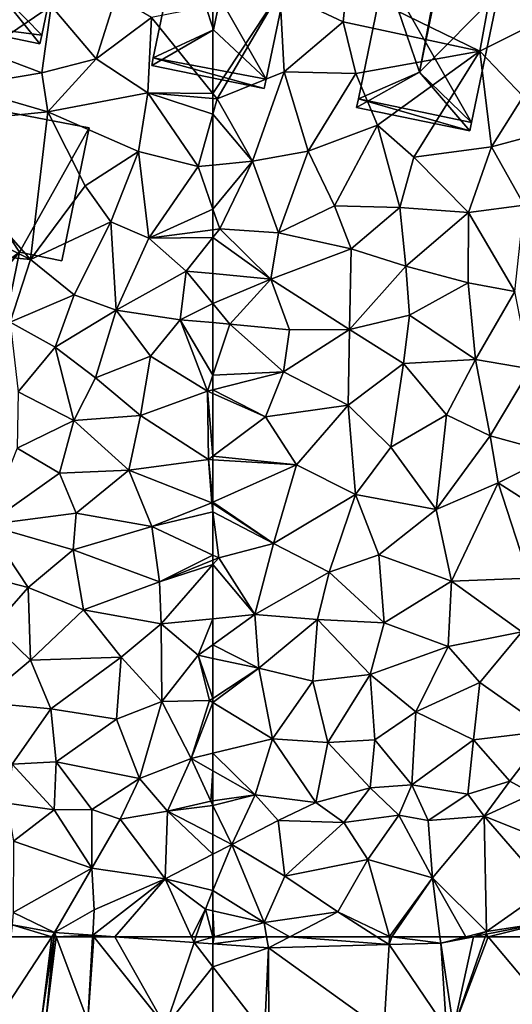
# Model space of a CAD drawing. Extents: x -1003 to 34, y 1000 to 2056.
# Drawn here: x -388 to -354, y 1245 to 1314 of the extents above; entities that cross this region are included whole.
import ezdxf

# ---------------------------------------------------------------- set-up
doc = ezdxf.new("R2010")
doc.units = 0
doc.header["$MEASUREMENT"] = 0
for name, color, linetype in [('Bygninger_LOD2', 1, 'Continuous'), ('Terraen', 33, 'Continuous'), ('Terraen_vej', 33, 'Continuous')]:
    doc.layers.add(name, color=color, linetype=linetype)

# ---------------------------------------------------------------- blocks, each defined once
blk = doc.blocks.new('1km_6226_572_Flyttet_X-573000m_Y-6225000m_ACAD_1_FMEBLOCK37')
at = {"layer": 'Terraen_vej', "color": 251, "true_color": 0x555555}
for points in [[(-46.62, 62.052, 80.871), (-45.714, 56.116, 81.151), (-44.333, 62.5, 80.892)], [(-43.305, 62.5, 80.909), (-45.714, 56.116, 81.151), (-39.064, 57.418, 81.175)], [(-43.305, 62.5, 80.909), (-43.509, 62.5, 80.906), (-45.714, 56.116, 81.151)], [(-45.714, 56.116, 81.151), (-43.509, 62.5, 80.906), (-44.333, 62.5, 80.892)], [(-39.14, 62.5, 80.978), (-43.305, 62.5, 80.909), (-39.064, 57.418, 81.175)], [(-58.623, 61.733, 80.937), (-62.5, 62.011, 80.908), (-62.5, 60.399, 80.95)], [(-58.623, 61.733, 80.937), (-50.575, 55.945, 81.127), (-50.223, 61.956, 80.891)], [(-50.223, 61.956, 80.891), (-50.575, 55.945, 81.127), (-46.21, 56.061, 81.146)], [(-46.62, 62.052, 80.871), (-50.223, 61.956, 80.891), (-46.21, 56.061, 81.146)], [(-46.62, 62.052, 80.871), (-46.21, 56.061, 81.146), (-45.714, 56.116, 81.151)], [(-58.623, 61.733, 80.937), (-62.5, 60.399, 80.95), (-58.904, 55.738, 81.091)], [(-58.623, 61.733, 80.937), (-58.904, 55.738, 81.091), (-58.61, 55.731, 81.092)], [(-58.623, 61.733, 80.937), (-58.61, 55.731, 81.092), (-50.575, 55.945, 81.127)], [(-62.5, 60.399, 80.95), (-62.5, 55.995, 81.081), (-58.904, 55.738, 81.091)]]:
    blk.add_polyline3d(points, close=True, dxfattribs=at)
blk = doc.blocks.new('1km_6226_572_Flyttet_X-573000m_Y-6225000m_ACAD_1_FMEBLOCK79')
at = {"layer": 'Terraen', "color": 9, "true_color": 0xbbbbbb}
for points in [[(-43.88, -0.74, 80.61), (-41.86, 10.29, 80.9), (-53.16, 3.79, 80.35)], [(-43.88, -0.74, 80.61), (-40.04, 1.19, 80.53), (-41.86, 10.29, 80.9)], [(-53.43, 1.3, 80.49), (-53.16, 3.79, 80.35), (-57.83, 3.38, 80.45)], [(-43.88, -0.74, 80.61), (-53.16, 3.79, 80.35), (-53.43, 1.3, 80.49)], [(-62.5, -3.709, 80.393), (-62.2, -4.08, 80.39), (-57.83, 3.38, 80.45)], [(-62.5, -3.709, 80.393), (-57.83, 3.38, 80.45), (-62.5, 2.446, 80.445)], [(-62.2, -4.08, 80.39), (-57.54, -2.19, 80.44), (-57.83, 3.38, 80.45)], [(-57.54, -2.19, 80.44), (-53.43, 1.3, 80.49), (-57.83, 3.38, 80.45)], [(-57.54, -2.19, 80.44), (-52.53, -2.3, 80.42), (-53.43, 1.3, 80.49)], [(-52.53, -2.3, 80.42), (-43.88, -0.74, 80.61), (-53.43, 1.3, 80.49)], [(-43.88, -0.74, 80.61), (-40.86, -3.92, 80.67), (-40.04, 1.19, 80.53)], [(-52.53, -2.3, 80.42), (-51.02, -5.92, 80.47), (-43.88, -0.74, 80.61)], [(-48.49, -8.15, 80.41), (-43.88, -0.74, 80.61), (-51.02, -5.92, 80.47)], [(-48.49, -8.15, 80.41), (-43.07, -7.43, 80.53), (-43.88, -0.74, 80.61)], [(-43.07, -7.43, 80.53), (-40.86, -3.92, 80.67), (-43.88, -0.74, 80.61)], [(-62.2, -4.08, 80.39), (-59.75, -8.43, 80.5), (-57.54, -2.19, 80.44)], [(-57.54, -2.19, 80.44), (-59.75, -8.43, 80.5), (-55.85, -7.72, 80.43)], [(-57.54, -2.19, 80.44), (-55.85, -7.72, 80.43), (-52.53, -2.3, 80.42)], [(-52.53, -2.3, 80.42), (-55.85, -7.72, 80.43), (-51.02, -5.92, 80.47)], [(-62.5, -4.053, 80.387), (-62.2, -4.08, 80.39), (-62.5, -3.709, 80.393)], [(-62.5, -5.15, 80.42), (-62.2, -4.08, 80.39), (-62.5, -4.053, 80.387)], [(-59.75, -8.43, 80.5), (-62.2, -4.08, 80.39), (-62.5, -5.15, 80.42)], [(-43.07, -7.43, 80.53), (-38.58, -6.21, 80.62), (-40.86, -3.92, 80.67)], [(-62.5, -8.693, 80.515), (-59.75, -8.43, 80.5), (-62.5, -5.15, 80.42)], [(-54.03, -11.54, 80.54), (-51.02, -5.92, 80.47), (-55.85, -7.72, 80.43)], [(-54.03, -11.54, 80.54), (-49.47, -11.64, 80.58), (-51.02, -5.92, 80.47)], [(-49.47, -11.64, 80.58), (-48.49, -8.15, 80.41), (-51.02, -5.92, 80.47)], [(-40.79, -11.48, 80.59), (-38.58, -6.21, 80.62), (-43.07, -7.43, 80.53)], [(-44.69, -12, 80.64), (-43.07, -7.43, 80.53), (-48.49, -8.15, 80.41)], [(-40.79, -11.48, 80.59), (-43.07, -7.43, 80.53), (-44.69, -12, 80.64)], [(-57.93, -13.41, 80.63), (-55.85, -7.72, 80.43), (-59.75, -8.43, 80.5)], [(-54.03, -11.54, 80.54), (-55.85, -7.72, 80.43), (-57.93, -13.41, 80.63)], [(-49.47, -11.64, 80.58), (-44.69, -12, 80.64), (-48.49, -8.15, 80.41)], [(-62.5, -11.775, 80.554), (-62.03, -13.15, 80.57), (-59.75, -8.43, 80.5)], [(-62.5, -11.775, 80.554), (-59.75, -8.43, 80.5), (-62.5, -8.693, 80.515)], [(-62.03, -13.15, 80.57), (-57.93, -13.41, 80.63), (-59.75, -8.43, 80.5)], [(-52.86, -14.53, 80.64), (-54.03, -11.54, 80.54), (-57.93, -13.41, 80.63)], [(-52.86, -14.53, 80.64), (-49.47, -11.64, 80.58), (-54.03, -11.54, 80.54)], [(-49.05, -15.74, 80.72), (-49.47, -11.64, 80.58), (-52.86, -14.53, 80.64)], [(-49.05, -15.74, 80.72), (-44.69, -12, 80.64), (-49.47, -11.64, 80.58)], [(-41.46, -17.52, 80.85), (-40.79, -11.48, 80.59), (-44.69, -12, 80.64)], [(-62.5, -11.775, 80.554), (-62.5, -13.21, 80.568), (-62.03, -13.15, 80.57)], [(-49.05, -15.74, 80.72), (-44.71, -16.91, 80.8), (-44.69, -12, 80.64)], [(-41.46, -17.52, 80.85), (-44.69, -12, 80.64), (-44.71, -16.91, 80.8)], [(-62.5, -13.21, 80.568), (-62.5, -13.741, 80.568), (-62.03, -13.15, 80.57)], [(-58.46, -16.64, 80.72), (-62.03, -13.15, 80.57), (-62.5, -13.741, 80.568)], [(-58.46, -16.64, 80.72), (-57.93, -13.41, 80.63), (-62.03, -13.15, 80.57)], [(-58.46, -16.64, 80.72), (-52.86, -14.53, 80.64), (-57.93, -13.41, 80.63)], [(-62.5, -16.264, 80.611), (-58.46, -16.64, 80.72), (-62.5, -13.741, 80.568)], [(-52.98, -20.16, 80.81), (-52.86, -14.53, 80.64), (-58.46, -16.64, 80.72)], [(-52.98, -20.16, 80.81), (-49.05, -15.74, 80.72), (-52.86, -14.53, 80.64)], [(-52.98, -20.16, 80.81), (-48.8, -19.15, 80.82), (-49.05, -15.74, 80.72)], [(-49.05, -15.74, 80.72), (-48.8, -19.15, 80.82), (-44.71, -16.91, 80.8)], [(-62.5, -18.352, 80.609), (-58.46, -16.64, 80.72), (-62.5, -16.264, 80.611)], [(-62.5, -18.352, 80.609), (-61.32, -19.78, 80.64), (-58.46, -16.64, 80.72)], [(-61.32, -19.78, 80.64), (-57.16, -20.18, 80.78), (-58.46, -16.64, 80.72)], [(-52.98, -20.16, 80.81), (-58.46, -16.64, 80.72), (-57.16, -20.18, 80.78)], [(-44.19, -22.24, 80.9), (-44.71, -16.91, 80.8), (-48.8, -19.15, 80.82)], [(-44.19, -22.24, 80.9), (-41.46, -17.52, 80.85), (-44.71, -16.91, 80.8)], [(-40.38, -22.91, 80.99), (-41.46, -17.52, 80.85), (-44.19, -22.24, 80.9)], [(-62.5, -18.352, 80.609), (-62.5, -19.678, 80.62), (-61.32, -19.78, 80.64)], [(-49.21, -22.52, 80.86), (-48.8, -19.15, 80.82), (-52.98, -20.16, 80.81)], [(-49.21, -22.52, 80.86), (-44.19, -22.24, 80.9), (-48.8, -19.15, 80.82)], [(-62.5, -19.678, 80.62), (-62.5, -23.335, 80.67), (-61.32, -19.78, 80.64)], [(-57.58, -23.1, 80.76), (-61.32, -19.78, 80.64), (-62.5, -23.335, 80.67)], [(-57.58, -23.1, 80.76), (-57.16, -20.18, 80.78), (-61.32, -19.78, 80.64)], [(-57.58, -23.1, 80.76), (-52.98, -20.16, 80.81), (-57.16, -20.18, 80.78)], [(-57.58, -23.1, 80.76), (-53.07, -25.43, 80.84), (-52.98, -20.16, 80.81)], [(-49.21, -22.52, 80.86), (-52.98, -20.16, 80.81), (-53.07, -25.43, 80.84)], [(-50.09, -28.37, 80.91), (-49.21, -22.52, 80.86), (-53.07, -25.43, 80.84)], [(-50.09, -28.37, 80.91), (-46.22, -26.12, 80.92), (-49.21, -22.52, 80.86)], [(-46.22, -26.12, 80.92), (-44.19, -22.24, 80.9), (-49.21, -22.52, 80.86)], [(-46.22, -26.12, 80.92), (-43.18, -27.57, 81.03), (-44.19, -22.24, 80.9)], [(-43.18, -27.57, 81.03), (-40.38, -22.91, 80.99), (-44.19, -22.24, 80.9)], [(-62.5, -24.356, 80.686), (-57.58, -23.1, 80.76), (-62.5, -23.335, 80.67)], [(-58.84, -26.26, 80.74), (-57.58, -23.1, 80.76), (-62.5, -24.356, 80.686)], [(-58.84, -26.26, 80.74), (-53.07, -25.43, 80.84), (-57.58, -23.1, 80.76)], [(-38.59, -28.82, 81.11), (-40.38, -22.91, 80.99), (-43.18, -27.57, 81.03)], [(-62.5, -24.616, 80.686), (-58.84, -26.26, 80.74), (-62.5, -24.356, 80.686)], [(-62.5, -24.616, 80.686), (-62.5, -28.989, 80.758), (-58.84, -26.26, 80.74)], [(-56.68, -29.6, 80.81), (-53.07, -25.43, 80.84), (-58.84, -26.26, 80.74)], [(-52.55, -31.67, 80.92), (-53.07, -25.43, 80.84), (-56.68, -29.6, 80.81)], [(-52.55, -31.67, 80.92), (-50.09, -28.37, 80.91), (-53.07, -25.43, 80.84)], [(-56.68, -29.6, 80.81), (-58.84, -26.26, 80.74), (-62.5, -28.989, 80.758)], [(-50.09, -28.37, 80.91), (-46.93, -32.7, 81), (-46.22, -26.12, 80.92)], [(-46.22, -26.12, 80.92), (-46.93, -32.7, 81), (-43.18, -27.57, 81.03)], [(-43.18, -27.57, 81.03), (-46.93, -32.7, 81), (-42.61, -30.86, 81.1)], [(-38.59, -28.82, 81.11), (-43.18, -27.57, 81.03), (-42.61, -30.86, 81.1)], [(-52.55, -31.67, 80.92), (-46.93, -32.7, 81), (-50.09, -28.37, 80.91)], [(-38.59, -28.82, 81.11), (-42.61, -30.86, 81.1), (-39.64, -32.76, 81.15)], [(-62.5, -29.239, 80.763), (-56.68, -29.6, 80.81), (-62.5, -28.989, 80.758)], [(-62.5, -29.239, 80.763), (-62.5, -32.204, 80.771), (-56.68, -29.6, 80.81)], [(-62.5, -32.204, 80.771), (-58.27, -35.09, 80.87), (-56.68, -29.6, 80.81)], [(-52.55, -31.67, 80.92), (-56.68, -29.6, 80.81), (-58.27, -35.09, 80.87)], [(-45.86, -37.7, 81.09), (-42.61, -30.86, 81.1), (-46.93, -32.7, 81)], [(-45.86, -37.7, 81.09), (-40.46, -37.49, 81.17), (-42.61, -30.86, 81.1)], [(-42.61, -30.86, 81.1), (-40.46, -37.49, 81.17), (-39.64, -32.76, 81.15)], [(-62.5, -32.204, 80.771), (-62.5, -32.293, 80.772), (-58.27, -35.09, 80.87)], [(-54.39, -37.07, 80.98), (-52.55, -31.67, 80.92), (-58.27, -35.09, 80.87)], [(-54.39, -37.07, 80.98), (-50.93, -35.87, 81.03), (-52.55, -31.67, 80.92)], [(-50.93, -35.87, 81.03), (-46.93, -32.7, 81), (-52.55, -31.67, 80.92)], [(-62.5, -32.882, 80.772), (-58.27, -35.09, 80.87), (-62.5, -32.293, 80.772)], [(-62.5, -35.902, 80.773), (-62.1, -36.09, 80.78), (-62.5, -32.882, 80.772)], [(-62.5, -32.882, 80.772), (-62.1, -36.09, 80.78), (-58.27, -35.09, 80.87)], [(-45.86, -37.7, 81.09), (-46.93, -32.7, 81), (-50.93, -35.87, 81.03)], [(-59.58, -40.04, 80.88), (-58.27, -35.09, 80.87), (-62.1, -36.09, 80.78)], [(-59.58, -40.04, 80.88), (-54.39, -37.07, 80.98), (-58.27, -35.09, 80.87)], [(-62.5, -35.902, 80.773), (-62.5, -36.251, 80.776), (-62.1, -36.09, 80.78)], [(-62.5, -36.251, 80.776), (-62.5, -36.549, 80.781), (-62.1, -36.09, 80.78)], [(-59.58, -40.04, 80.88), (-62.1, -36.09, 80.78), (-62.5, -36.549, 80.781)], [(-54.39, -37.07, 80.98), (-50.57, -40.61, 81.07), (-50.93, -35.87, 81.03)], [(-45.86, -37.7, 81.09), (-50.93, -35.87, 81.03), (-50.57, -40.61, 81.07)], [(-62.5, -40.331, 80.84), (-59.58, -40.04, 80.88), (-62.5, -36.549, 80.781)], [(-59.58, -40.04, 80.88), (-55.21, -40.38, 80.99), (-54.39, -37.07, 80.98)], [(-54.39, -37.07, 80.98), (-55.21, -40.38, 80.99), (-50.57, -40.61, 81.07)], [(-46.09, -42.26, 81.18), (-45.86, -37.7, 81.09), (-50.57, -40.61, 81.07)], [(-46.09, -42.26, 81.18), (-40.95, -41.25, 81.2), (-45.86, -37.7, 81.09)], [(-45.86, -37.7, 81.09), (-40.95, -41.25, 81.2), (-40.46, -37.49, 81.17)], [(-62.5, -42.139, 80.865), (-59.58, -40.04, 80.88), (-62.5, -40.331, 80.84)], [(-59.29, -43.77, 80.93), (-59.58, -40.04, 80.88), (-62.5, -42.139, 80.865)], [(-59.29, -43.77, 80.93), (-55.21, -40.38, 80.99), (-59.58, -40.04, 80.88)], [(-59.29, -43.77, 80.93), (-55.53, -44.69, 81.02), (-55.21, -40.38, 80.99)], [(-55.21, -40.38, 80.99), (-55.53, -44.69, 81.02), (-51.54, -44.22, 81.1)], [(-50.57, -40.61, 81.07), (-55.21, -40.38, 80.99), (-51.54, -44.22, 81.1)], [(-46.09, -42.26, 81.18), (-50.57, -40.61, 81.07), (-51.54, -44.22, 81.1)], [(-46.09, -42.26, 81.18), (-43.89, -44.77, 81.29), (-40.95, -41.25, 81.2)], [(-39.11, -48.15, 81.21), (-40.95, -41.25, 81.2), (-43.89, -44.77, 81.29)], [(-62.5, -43.096, 80.877), (-59.29, -43.77, 80.93), (-62.5, -42.139, 80.865)], [(-46.09, -42.26, 81.18), (-51.54, -44.22, 81.1), (-48.35, -46.83, 81.13)], [(-46.09, -42.26, 81.18), (-48.35, -46.83, 81.13), (-43.89, -44.77, 81.29)], [(-62.5, -45.879, 80.883), (-59.29, -43.77, 80.93), (-62.5, -43.096, 80.877)], [(-62.5, -46.171, 80.888), (-58.35, -48.71, 81.03), (-59.29, -43.77, 80.93)], [(-62.5, -46.171, 80.888), (-59.29, -43.77, 80.93), (-62.5, -45.879, 80.883)], [(-59.29, -43.77, 80.93), (-58.35, -48.71, 81.03), (-55.53, -44.69, 81.02)], [(-51.54, -44.22, 81.1), (-55.53, -44.69, 81.02), (-54.49, -48.96, 81.06)], [(-51.54, -44.22, 81.1), (-54.49, -48.96, 81.06), (-51.21, -48.77, 81.08)], [(-51.54, -44.22, 81.1), (-51.21, -48.77, 81.08), (-48.35, -46.83, 81.13)], [(-55.53, -44.69, 81.02), (-58.35, -48.71, 81.03), (-54.49, -48.96, 81.06)], [(-43.89, -44.77, 81.29), (-48.35, -46.83, 81.13), (-44.34, -48.78, 81.19)], [(-39.11, -48.15, 81.21), (-43.89, -44.77, 81.29), (-44.34, -48.78, 81.19)], [(-62.5, -46.171, 80.888), (-62.5, -49.707, 80.935), (-58.35, -48.71, 81.03)], [(-48.63, -51.9, 81.01), (-48.35, -46.83, 81.13), (-51.21, -48.77, 81.08)], [(-48.63, -51.9, 81.01), (-44.34, -48.78, 81.19), (-48.35, -46.83, 81.13)], [(-59.55, -52.61, 80.88), (-58.35, -48.71, 81.03), (-62.5, -49.707, 80.935)], [(-55.32, -53.15, 80.87), (-58.35, -48.71, 81.03), (-59.55, -52.61, 80.88)], [(-55.32, -53.15, 80.87), (-54.49, -48.96, 81.06), (-58.35, -48.71, 81.03)], [(-41.79, -51.65, 81.02), (-39.11, -48.15, 81.21), (-44.34, -48.78, 81.19)], [(-40.19, -52.54, 81.08), (-39.11, -48.15, 81.21), (-41.79, -51.65, 81.02)], [(-55.32, -53.15, 80.87), (-51.53, -52.12, 80.95), (-54.49, -48.96, 81.06)], [(-51.21, -48.77, 81.08), (-54.49, -48.96, 81.06), (-51.53, -52.12, 80.95)], [(-48.63, -51.9, 81.01), (-51.21, -48.77, 81.08), (-51.53, -52.12, 80.95)], [(-48.63, -51.9, 81.01), (-44.72, -52.56, 81.04), (-44.34, -48.78, 81.19)], [(-44.72, -52.56, 81.04), (-41.79, -51.65, 81.02), (-44.34, -48.78, 81.19)], [(-62.5, -50.93, 80.893), (-59.55, -52.61, 80.88), (-62.5, -49.707, 80.935)], [(-62.5, -50.93, 80.893), (-62.5, -53.029, 80.87), (-59.55, -52.61, 80.88)], [(-53.38, -54.53, 80.98), (-51.53, -52.12, 80.95), (-55.32, -53.15, 80.87)], [(-53.38, -54.53, 80.98), (-49.53, -54.02, 81.05), (-51.53, -52.12, 80.95)], [(-48.63, -51.9, 81.01), (-51.53, -52.12, 80.95), (-49.53, -54.02, 81.05)], [(-48.63, -51.9, 81.01), (-49.53, -54.02, 81.05), (-47.5, -54.4, 81.07)], [(-48.63, -51.9, 81.01), (-47.5, -54.4, 81.07), (-44.72, -52.56, 81.04)], [(-43.59, -54.1, 81), (-41.79, -51.65, 81.02), (-44.72, -52.56, 81.04)], [(-43.59, -54.1, 81), (-40.19, -52.54, 81.08), (-41.79, -51.65, 81.02)], [(-62.5, -53.357, 80.877), (-61.18, -56.06, 80.94), (-59.55, -52.61, 80.88)], [(-62.5, -53.357, 80.877), (-59.55, -52.61, 80.88), (-62.5, -53.029, 80.87)], [(-61.18, -56.06, 80.94), (-57.95, -54.39, 80.93), (-59.55, -52.61, 80.88)], [(-57.95, -54.39, 80.93), (-55.32, -53.15, 80.87), (-59.55, -52.61, 80.88)], [(-43.59, -54.1, 81), (-44.72, -52.56, 81.04), (-47.5, -54.4, 81.07)], [(-38.56, -56.09, 81.03), (-40.19, -52.54, 81.08), (-43.59, -54.1, 81)], [(-62.5, -55.379, 80.917), (-61.18, -56.06, 80.94), (-62.5, -53.357, 80.877)], [(-53.38, -54.53, 80.98), (-55.32, -53.15, 80.87), (-57.95, -54.39, 80.93)], [(-51.7, -57.12, 80.95), (-49.53, -54.02, 81.05), (-53.38, -54.53, 80.98)], [(-47.19, -58.39, 81.06), (-49.53, -54.02, 81.05), (-51.7, -57.12, 80.95)], [(-47.19, -58.39, 81.06), (-47.5, -54.4, 81.07), (-49.53, -54.02, 81.05)], [(-47.19, -58.39, 81.06), (-43.59, -54.1, 81), (-47.5, -54.4, 81.07)], [(-43.42, -62.13, 80.85), (-43.59, -54.1, 81), (-47.19, -58.39, 81.06)], [(-39.19, -59.16, 81.07), (-38.56, -56.09, 81.03), (-43.59, -54.1, 81)], [(-43.42, -62.13, 80.85), (-39.19, -59.16, 81.07), (-43.59, -54.1, 81)], [(-57.48, -58.27, 80.96), (-57.95, -54.39, 80.93), (-61.18, -56.06, 80.94)], [(-57.48, -58.27, 80.96), (-53.38, -54.53, 80.98), (-57.95, -54.39, 80.93)], [(-57.48, -58.27, 80.96), (-51.7, -57.12, 80.95), (-53.38, -54.53, 80.98)], [(-62.5, -55.379, 80.917), (-62.5, -56.74, 80.937), (-61.18, -56.06, 80.94)], [(-62.5, -56.74, 80.937), (-62.5, -59.278, 80.94), (-61.18, -56.06, 80.94)], [(-62.5, -59.278, 80.94), (-58.93, -61.51, 80.89), (-61.18, -56.06, 80.94)], [(-57.48, -58.27, 80.96), (-61.18, -56.06, 80.94), (-58.93, -61.51, 80.89)], [(-53.78, -60.76, 81.02), (-51.7, -57.12, 80.95), (-57.48, -58.27, 80.96)], [(-53.78, -60.76, 81.02), (-50.19, -62.48, 80.84), (-51.7, -57.12, 80.95)], [(-50.19, -62.48, 80.84), (-47.19, -58.39, 81.06), (-51.7, -57.12, 80.95)], [(-53.78, -60.76, 81.02), (-57.48, -58.27, 80.96), (-58.93, -61.51, 80.89)], [(-50.037, -62.5, 80.841), (-47.19, -58.39, 81.06), (-50.19, -62.48, 80.84)], [(-50.037, -62.5, 80.841), (-46.676, -62.5, 80.89), (-47.19, -58.39, 81.06)], [(-44.868, -62.5, 80.86), (-43.42, -62.13, 80.85), (-47.19, -58.39, 81.06)], [(-44.868, -62.5, 80.86), (-47.19, -58.39, 81.06), (-46.676, -62.5, 80.89)], [(-62.5, -59.278, 80.94), (-62.5, -60.692, 80.934), (-58.93, -61.51, 80.89)], [(-43.42, -62.13, 80.85), (-39.155, -61.486, 80.938), (-39.19, -59.16, 81.07)], [(-62.5, -60.692, 80.934), (-62.5, -62.5, 80.897), (-62.422, -62.5, 80.896)], [(-62.5, -60.692, 80.934), (-62.422, -62.5, 80.896), (-58.93, -61.51, 80.89)], [(-57.141, -62.5, 80.962), (-53.78, -60.76, 81.02), (-58.93, -61.51, 80.89)], [(-51.07, -62.5, 80.922), (-53.78, -60.76, 81.02), (-57.141, -62.5, 80.962)], [(-51.07, -62.5, 80.922), (-50.19, -62.48, 80.84), (-53.78, -60.76, 81.02)], [(-62.422, -62.5, 80.896), (-58.757, -62.5, 80.917), (-58.93, -61.51, 80.89)], [(-57.141, -62.5, 80.962), (-58.93, -61.51, 80.89), (-58.757, -62.5, 80.917)], [(-39.155, -61.486, 80.938), (-43.42, -62.13, 80.85), (-43.45, -62.327, 80.9)], [(-51.07, -62.5, 80.922), (-50.191, -62.5, 80.842), (-50.19, -62.48, 80.84)], [(-50.191, -62.5, 80.842), (-50.037, -62.5, 80.841), (-50.19, -62.48, 80.84)], [(-44.868, -62.5, 80.86), (-44.333, -62.5, 80.892), (-43.42, -62.13, 80.85)], [(-44.333, -62.5, 80.892), (-43.45, -62.327, 80.9), (-43.42, -62.13, 80.85)]]:
    blk.add_polyline3d(points, close=True, dxfattribs=at)
blk = doc.blocks.new('1km_6226_572_Flyttet_X-573000m_Y-6225000m_ACAD_1_FMEBLOCK86')
at = {"layer": 'Terraen', "color": 9, "true_color": 0xbbbbbb}
for points in [[(-62.5, 62.5, 80.897), (-62.5, 62.478, 80.896), (-62.422, 62.5, 80.896)], [(-62.422, 62.5, 80.896), (-62.5, 62.478, 80.896), (-62.5, 62.011, 80.908)], [(-58.757, 62.5, 80.917), (-62.5, 62.011, 80.908), (-58.623, 61.733, 80.937)], [(-58.757, 62.5, 80.917), (-62.422, 62.5, 80.896), (-62.5, 62.011, 80.908)], [(-57.141, 62.5, 80.962), (-58.757, 62.5, 80.917), (-58.623, 61.733, 80.937)], [(-50.223, 61.956, 80.891), (-57.141, 62.5, 80.962), (-58.623, 61.733, 80.937)], [(-50.223, 61.956, 80.891), (-51.07, 62.5, 80.922), (-57.141, 62.5, 80.962)], [(-50.191, 62.5, 80.842), (-51.07, 62.5, 80.922), (-50.223, 61.956, 80.891)], [(-46.62, 62.052, 80.871), (-50.037, 62.5, 80.841), (-50.223, 61.956, 80.891)], [(-50.037, 62.5, 80.841), (-50.191, 62.5, 80.842), (-50.223, 61.956, 80.891)], [(-46.676, 62.5, 80.89), (-50.037, 62.5, 80.841), (-46.62, 62.052, 80.871)], [(-44.868, 62.5, 80.86), (-46.676, 62.5, 80.89), (-46.62, 62.052, 80.871)], [(-44.333, 62.5, 80.892), (-44.868, 62.5, 80.86), (-46.62, 62.052, 80.871)]]:
    blk.add_polyline3d(points, close=True, dxfattribs=at)
blk = doc.blocks.new('1km_6226_572_Flyttet_X-573000m_Y-6225000m_ACAD_1_FMEBLOCK88')
at = {"layer": 'Terraen_vej', "color": 251, "true_color": 0x555555}
for points in [[(51.832, -62.5, 80.827), (54.681, -62.5, 80.836), (51.913, -61.674, 80.799)], [(54.681, -62.5, 80.836), (54.877, -62.199, 80.826), (51.913, -61.674, 80.799)], [(54.832, -62.5, 80.837), (54.877, -62.199, 80.826), (54.681, -62.5, 80.836)], [(54.832, -62.5, 80.837), (54.848, -62.5, 80.837), (54.877, -62.199, 80.826)], [(54.848, -62.5, 80.837), (54.99, -62.5, 80.837), (54.877, -62.199, 80.826)], [(57.535, -62.389, 80.846), (54.877, -62.199, 80.826), (54.99, -62.5, 80.837)], [(57.528, -62.5, 80.85), (57.535, -62.389, 80.846), (54.99, -62.5, 80.837)], [(57.623, -62.5, 80.85), (57.535, -62.389, 80.846), (57.528, -62.5, 80.85)], [(57.623, -62.5, 80.85), (59.083, -62.5, 80.857), (57.535, -62.389, 80.846)]]:
    blk.add_polyline3d(points, close=True, dxfattribs=at)
blk = doc.blocks.new('1km_6226_572_Flyttet_X-573000m_Y-6225000m_ACAD_1_FMEBLOCK118')
at = {"layer": 'Terraen', "color": 9, "true_color": 0xbbbbbb}
for points in [[(55.666, 62.5, 80.857), (61.184, 62.105, 80.898), (61.004, 62.5, 80.901)], [(61.318, 62.5, 80.906), (61.004, 62.5, 80.901), (61.184, 62.105, 80.898)], [(61.318, 62.5, 80.906), (61.184, 62.105, 80.898), (62.5, 62.478, 80.896)], [(61.318, 62.5, 80.906), (62.5, 62.478, 80.896), (62.5, 62.5, 80.897)], [(62.5, 62.011, 80.908), (62.5, 62.478, 80.896), (61.184, 62.105, 80.898)]]:
    blk.add_polyline3d(points, close=True, dxfattribs=at)
blk = doc.blocks.new('1km_6226_572_Flyttet_X-573000m_Y-6225000m_ACAD_1_FMEBLOCK128')
at = {"layer": 'Terraen_vej', "color": 251, "true_color": 0x555555}
for points in [[(50.567, 56.866, 81.042), (51.264, 62.5, 80.836), (47.907, 57.337, 81.004)], [(51.264, 62.5, 80.836), (48.415, 62.5, 80.827), (47.907, 57.337, 81.004)], [(50.876, 56.828, 81.046), (51.414, 62.5, 80.837), (50.567, 56.866, 81.042)], [(51.414, 62.5, 80.837), (51.264, 62.5, 80.836), (50.567, 56.866, 81.042)], [(51.572, 62.5, 80.837), (50.876, 56.828, 81.046), (53.771, 56.62, 81.055)], [(51.572, 62.5, 80.837), (51.43, 62.5, 80.837), (50.876, 56.828, 81.046)], [(51.43, 62.5, 80.837), (51.414, 62.5, 80.837), (50.876, 56.828, 81.046)], [(54.111, 62.5, 80.85), (51.572, 62.5, 80.837), (53.771, 56.62, 81.055)], [(54.206, 62.5, 80.85), (53.771, 56.62, 81.055), (59.198, 56.232, 81.071)], [(54.206, 62.5, 80.85), (54.111, 62.5, 80.85), (53.771, 56.62, 81.055)], [(55.666, 62.5, 80.857), (54.206, 62.5, 80.85), (59.198, 56.232, 81.071)], [(55.666, 62.5, 80.857), (59.198, 56.232, 81.071), (61.184, 62.105, 80.898)], [(61.184, 62.105, 80.898), (59.198, 56.232, 81.071), (62.5, 60.399, 80.95)], [(62.5, 60.399, 80.95), (62.5, 62.011, 80.908), (61.184, 62.105, 80.898)], [(59.198, 56.232, 81.071), (62.5, 55.995, 81.081), (62.5, 60.399, 80.95)]]:
    blk.add_polyline3d(points, close=True, dxfattribs=at)
blk = doc.blocks.new('1km_6226_572_Flyttet_X-573000m_Y-6225000m_ACAD_1_FMEBLOCK140')
at = {"layer": 'Terraen_vej', "color": 251, "true_color": 0x555555}
for points in [[(-52.389, -41.556, 80.909), (-48.238, -40.542, 80.938), (-52.533, -41.383, 80.9)], [(-52.389, -41.556, 80.909), (-48.223, -41.556, 80.978), (-48.238, -40.542, 80.938)], [(-52.593, -41.556, 80.906), (-52.533, -41.383, 80.9), (-53.417, -41.556, 80.892)], [(-52.593, -41.556, 80.906), (-52.389, -41.556, 80.909), (-52.533, -41.383, 80.9)]]:
    blk.add_polyline3d(points, close=True, dxfattribs=at)
blk = doc.blocks.new('1km_6226_572_Flyttet_X-573000m_Y-6225000m_ACAD_1_FMEBLOCK144')
at = {"layer": 'Terraen', "color": 9, "true_color": 0xbbbbbb}
for points in [[(51.23, 2.42, 80.41), (42.34, 5.87, 80.44), (46.55, -0.74, 80.47)], [(51.23, 2.42, 80.41), (54.36, -1.29, 80.47), (55.73, 3.07, 80.44)], [(55.73, 3.07, 80.44), (54.36, -1.29, 80.47), (58.22, 1.59, 80.44)], [(51.23, 2.42, 80.41), (46.55, -0.74, 80.47), (50.56, -2.27, 80.41)], [(51.23, 2.42, 80.41), (50.56, -2.27, 80.41), (54.36, -1.29, 80.47)], [(62.5, -3.709, 80.393), (62.5, 2.446, 80.445), (58.22, 1.59, 80.44)], [(58.22, 1.59, 80.44), (54.36, -1.29, 80.47), (57.97, -3.65, 80.34)], [(62.5, -3.709, 80.393), (58.22, 1.59, 80.44), (57.97, -3.65, 80.34)], [(46.55, -0.74, 80.47), (44.91, -3.21, 80.42), (50.56, -2.27, 80.41)], [(50.99, -4.97, 80.45), (54.36, -1.29, 80.47), (50.56, -2.27, 80.41)], [(50.99, -4.97, 80.45), (57.97, -3.65, 80.34), (54.36, -1.29, 80.47)], [(50.99, -4.97, 80.45), (50.56, -2.27, 80.41), (44.91, -3.21, 80.42)], [(50.99, -4.97, 80.45), (44.91, -3.21, 80.42), (41.52, -5.93, 80.51)], [(50.99, -4.97, 80.45), (57.32, -7.74, 80.52), (57.97, -3.65, 80.34)], [(57.97, -3.65, 80.34), (57.32, -7.74, 80.52), (61.48, -8.79, 80.52)], [(62.5, -5.15, 80.42), (62.5, -4.053, 80.387), (57.97, -3.65, 80.34)], [(62.5, -5.15, 80.42), (57.97, -3.65, 80.34), (61.48, -8.79, 80.52)], [(62.5, -4.053, 80.387), (62.5, -3.709, 80.393), (57.97, -3.65, 80.34)], [(49.78, -15.28, 80.58), (50.99, -4.97, 80.45), (41.52, -5.93, 80.51)], [(49.78, -15.28, 80.58), (53.6, -10.13, 80.48), (50.99, -4.97, 80.45)], [(53.6, -10.13, 80.48), (57.32, -7.74, 80.52), (50.99, -4.97, 80.45)], [(62.5, -8.693, 80.515), (62.5, -5.15, 80.42), (61.48, -8.79, 80.52)], [(49.78, -15.28, 80.58), (41.52, -5.93, 80.51), (38.75, -9.74, 80.44)], [(55.39, -12.65, 80.52), (57.32, -7.74, 80.52), (53.6, -10.13, 80.48)], [(55.39, -12.65, 80.52), (58.03, -13.78, 80.55), (57.32, -7.74, 80.52)], [(58.03, -13.78, 80.55), (61.48, -8.79, 80.52), (57.32, -7.74, 80.52)], [(62.5, -11.775, 80.554), (61.48, -8.79, 80.52), (58.03, -13.78, 80.55)], [(62.5, -11.775, 80.554), (62.5, -8.693, 80.515), (61.48, -8.79, 80.52)], [(49.78, -15.28, 80.58), (38.75, -9.74, 80.44), (38.64, -14.21, 80.43)], [(55.39, -12.65, 80.52), (53.6, -10.13, 80.48), (49.78, -15.28, 80.58)], [(62.5, -11.775, 80.554), (58.03, -13.78, 80.55), (62.5, -13.21, 80.568)], [(55.39, -12.65, 80.52), (49.78, -15.28, 80.58), (52.82, -17.73, 80.6)], [(55.76, -18.8, 80.53), (55.39, -12.65, 80.52), (52.82, -17.73, 80.6)], [(55.76, -18.8, 80.53), (58.03, -13.78, 80.55), (55.39, -12.65, 80.52)], [(62.5, -13.21, 80.568), (58.03, -13.78, 80.55), (62.5, -13.741, 80.568)], [(48.37, -19.65, 80.7), (49.78, -15.28, 80.58), (38.64, -14.21, 80.43)], [(55.76, -18.8, 80.53), (60.63, -16.09, 80.56), (58.03, -13.78, 80.55)], [(58.03, -13.78, 80.55), (60.63, -16.09, 80.56), (62.5, -13.741, 80.568)], [(62.5, -16.264, 80.611), (62.5, -13.741, 80.568), (60.63, -16.09, 80.56)], [(48.37, -19.65, 80.7), (52.82, -17.73, 80.6), (49.78, -15.28, 80.58)], [(60.22, -19.48, 80.58), (60.63, -16.09, 80.56), (55.76, -18.8, 80.53)], [(62.5, -18.352, 80.609), (60.63, -16.09, 80.56), (60.22, -19.48, 80.58)], [(62.5, -18.352, 80.609), (62.5, -16.264, 80.611), (60.63, -16.09, 80.56)], [(51.5, -21.39, 80.63), (52.82, -17.73, 80.6), (48.37, -19.65, 80.7)], [(51.5, -21.39, 80.63), (55.76, -18.8, 80.53), (52.82, -17.73, 80.6)], [(62.5, -18.352, 80.609), (60.22, -19.48, 80.58), (62.5, -19.678, 80.62)], [(54.32, -23.52, 80.53), (55.76, -18.8, 80.53), (51.5, -21.39, 80.63)], [(54.32, -23.52, 80.53), (58.14, -22.02, 80.58), (55.76, -18.8, 80.53)], [(58.14, -22.02, 80.58), (60.22, -19.48, 80.58), (55.76, -18.8, 80.53)], [(48.91, -24.5, 80.56), (51.5, -21.39, 80.63), (48.37, -19.65, 80.7)], [(58.14, -22.02, 80.58), (62.13, -24.45, 80.68), (60.22, -19.48, 80.58)], [(62.5, -19.678, 80.62), (60.22, -19.48, 80.58), (62.5, -23.335, 80.67)], [(60.22, -19.48, 80.58), (62.13, -24.45, 80.68), (62.5, -23.335, 80.67)], [(52.81, -26.51, 80.58), (51.5, -21.39, 80.63), (48.91, -24.5, 80.56)], [(52.81, -26.51, 80.58), (54.32, -23.52, 80.53), (51.5, -21.39, 80.63)], [(57.46, -26.15, 80.63), (58.14, -22.02, 80.58), (54.32, -23.52, 80.53)], [(57.46, -26.15, 80.63), (62.13, -24.45, 80.68), (58.14, -22.02, 80.58)], [(62.5, -24.356, 80.686), (62.5, -23.335, 80.67), (62.13, -24.45, 80.68)], [(57.46, -26.15, 80.63), (54.32, -23.52, 80.53), (52.81, -26.51, 80.58)], [(52.81, -26.51, 80.58), (48.91, -24.5, 80.56), (48.85, -28.43, 80.62)], [(62.19, -29.22, 80.76), (62.13, -24.45, 80.68), (57.46, -26.15, 80.63)], [(62.5, -24.616, 80.686), (62.5, -24.356, 80.686), (62.13, -24.45, 80.68)], [(62.5, -24.616, 80.686), (62.13, -24.45, 80.68), (62.5, -28.989, 80.758)], [(62.13, -24.45, 80.68), (62.19, -29.22, 80.76), (62.5, -28.989, 80.758)], [(52.81, -26.51, 80.58), (48.85, -28.43, 80.62), (51.79, -30.17, 80.62)], [(56.64, -29.96, 80.67), (52.81, -26.51, 80.58), (51.79, -30.17, 80.62)], [(56.64, -29.96, 80.67), (57.46, -26.15, 80.63), (52.81, -26.51, 80.58)], [(56.64, -29.96, 80.67), (62.19, -29.22, 80.76), (57.46, -26.15, 80.63)], [(46.7, -33.78, 80.64), (51.79, -30.17, 80.62), (48.85, -28.43, 80.62)], [(62.42, -32.24, 80.77), (62.19, -29.22, 80.76), (56.64, -29.96, 80.67)], [(62.5, -29.239, 80.763), (62.5, -28.989, 80.758), (62.19, -29.22, 80.76)], [(62.5, -29.239, 80.763), (62.19, -29.22, 80.76), (62.5, -32.204, 80.771)], [(62.19, -29.22, 80.76), (62.42, -32.24, 80.77), (62.5, -32.204, 80.771)], [(46.7, -33.78, 80.64), (52.97, -32.96, 80.64), (51.79, -30.17, 80.62)], [(52.97, -32.96, 80.64), (56.64, -29.96, 80.67), (51.79, -30.17, 80.62)], [(58.24, -33.9, 80.7), (56.64, -29.96, 80.67), (52.97, -32.96, 80.64)], [(58.24, -33.9, 80.7), (62.42, -32.24, 80.77), (56.64, -29.96, 80.67)], [(62.5, -32.882, 80.772), (62.42, -32.24, 80.77), (58.24, -33.9, 80.7)], [(62.5, -32.204, 80.771), (62.42, -32.24, 80.77), (62.5, -32.293, 80.772)], [(62.5, -32.882, 80.772), (62.5, -32.293, 80.772), (62.42, -32.24, 80.77)], [(62.5, -35.902, 80.773), (62.5, -32.882, 80.772), (58.24, -33.9, 80.7)], [(52.75, -35.53, 80.66), (52.97, -32.96, 80.64), (46.7, -33.78, 80.64)], [(52.75, -35.53, 80.66), (58.24, -33.9, 80.7), (52.97, -32.96, 80.64)], [(49.62, -38.14, 80.68), (46.7, -33.78, 80.64), (45.82, -37.18, 80.6)], [(49.62, -38.14, 80.68), (52.75, -35.53, 80.66), (46.7, -33.78, 80.64)], [(58.78, -37.75, 80.74), (58.24, -33.9, 80.7), (52.75, -35.53, 80.66)], [(62.5, -35.902, 80.773), (58.24, -33.9, 80.7), (58.78, -37.75, 80.74)], [(53.48, -39.71, 80.77), (52.75, -35.53, 80.66), (49.62, -38.14, 80.68)], [(53.48, -39.71, 80.77), (58.78, -37.75, 80.74), (52.75, -35.53, 80.66)], [(62.5, -36.251, 80.776), (62.5, -35.902, 80.773), (58.78, -37.75, 80.74)], [(62.5, -36.251, 80.776), (58.78, -37.75, 80.74), (62.5, -36.549, 80.781)], [(58.78, -37.75, 80.74), (58.89, -40.69, 80.79), (62.5, -36.549, 80.781)], [(62.5, -40.331, 80.84), (62.5, -36.549, 80.781), (58.89, -40.69, 80.79)], [(47.26, -40.8, 80.73), (49.62, -38.14, 80.68), (45.82, -37.18, 80.6)], [(53.48, -39.71, 80.77), (58.89, -40.69, 80.79), (58.78, -37.75, 80.74)], [(49.79, -43.21, 80.8), (49.62, -38.14, 80.68), (47.26, -40.8, 80.73)], [(53.48, -39.71, 80.77), (49.62, -38.14, 80.68), (49.79, -43.21, 80.8)], [(53.48, -39.71, 80.77), (49.79, -43.21, 80.8), (56.1, -43, 80.84)], [(53.48, -39.71, 80.77), (56.1, -43, 80.84), (58.89, -40.69, 80.79)], [(62.5, -40.331, 80.84), (58.89, -40.69, 80.79), (61.47, -42.88, 80.86)], [(62.5, -42.139, 80.865), (62.5, -40.331, 80.84), (61.47, -42.88, 80.86)], [(46.26, -46.15, 80.76), (49.79, -43.21, 80.8), (47.26, -40.8, 80.73)], [(58.94, -46.11, 80.86), (58.89, -40.69, 80.79), (56.1, -43, 80.84)], [(58.94, -46.11, 80.86), (61.47, -42.88, 80.86), (58.89, -40.69, 80.79)], [(62.5, -43.096, 80.877), (62.5, -42.139, 80.865), (61.47, -42.88, 80.86)], [(46.26, -46.15, 80.76), (51.19, -46.6, 80.8), (49.79, -43.21, 80.8)], [(49.79, -43.21, 80.8), (51.19, -46.6, 80.8), (56.1, -43, 80.84)], [(56.1, -43, 80.84), (51.19, -46.6, 80.8), (55.77, -47.34, 80.83)], [(58.94, -46.11, 80.86), (56.1, -43, 80.84), (55.77, -47.34, 80.83)], [(58.94, -46.11, 80.86), (62.27, -46.03, 80.88), (61.47, -42.88, 80.86)], [(62.5, -45.879, 80.883), (62.5, -43.096, 80.877), (61.47, -42.88, 80.86)], [(62.5, -45.879, 80.883), (61.47, -42.88, 80.86), (62.27, -46.03, 80.88)], [(62.5, -46.171, 80.888), (62.5, -45.879, 80.883), (62.27, -46.03, 80.88)], [(48.5, -50.47, 80.76), (51.19, -46.6, 80.8), (46.26, -46.15, 80.76)], [(48.5, -50.47, 80.76), (51.56, -50.3, 80.83), (51.19, -46.6, 80.8)], [(51.56, -50.3, 80.83), (55.77, -47.34, 80.83), (51.19, -46.6, 80.8)], [(58.94, -46.11, 80.86), (55.77, -47.34, 80.83), (57.38, -51.48, 80.85)], [(58.94, -46.11, 80.86), (57.38, -51.48, 80.85), (60.99, -50.07, 80.9)], [(58.94, -46.11, 80.86), (60.99, -50.07, 80.9), (62.27, -46.03, 80.88)], [(62.5, -46.171, 80.888), (62.27, -46.03, 80.88), (60.99, -50.07, 80.9)], [(62.5, -46.171, 80.888), (60.99, -50.07, 80.9), (62.5, -49.707, 80.935)], [(51.56, -50.3, 80.83), (57.38, -51.48, 80.85), (55.77, -47.34, 80.83)], [(59.32, -53.74, 80.86), (60.99, -50.07, 80.9), (57.38, -51.48, 80.85)], [(62.35, -53.05, 80.87), (60.99, -50.07, 80.9), (59.32, -53.74, 80.86)], [(62.5, -50.93, 80.893), (62.5, -49.707, 80.935), (60.99, -50.07, 80.9)], [(62.5, -50.93, 80.893), (60.99, -50.07, 80.9), (62.35, -53.05, 80.87)], [(48.15, -53.2, 80.87), (51.44, -53.66, 80.89), (48.5, -50.47, 80.76)], [(51.44, -53.66, 80.89), (51.56, -50.3, 80.83), (48.5, -50.47, 80.76)], [(51.44, -53.66, 80.89), (54.06, -53.64, 80.84), (51.56, -50.3, 80.83)], [(51.56, -50.3, 80.83), (54.06, -53.64, 80.84), (57.38, -51.48, 80.85)], [(56.04, -54.31, 80.9), (57.38, -51.48, 80.85), (54.06, -53.64, 80.84)], [(56.04, -54.31, 80.9), (59.32, -53.74, 80.86), (57.38, -51.48, 80.85)], [(62.5, -50.93, 80.893), (62.35, -53.05, 80.87), (62.5, -53.029, 80.87)], [(48.15, -53.2, 80.87), (48.6, -55.85, 80.81), (51.44, -53.66, 80.89)], [(62.5, -53.357, 80.877), (62.35, -53.05, 80.87), (59.32, -53.74, 80.86)], [(62.5, -55.379, 80.917), (62.5, -53.357, 80.877), (59.32, -53.74, 80.86)], [(62.5, -53.357, 80.877), (62.5, -53.029, 80.87), (62.35, -53.05, 80.87)], [(54.05, -57.71, 80.86), (51.44, -53.66, 80.89), (48.6, -55.85, 80.81)], [(54.05, -57.71, 80.86), (54.06, -53.64, 80.84), (51.44, -53.66, 80.89)], [(54.05, -57.71, 80.86), (56.04, -54.31, 80.9), (54.06, -53.64, 80.84)], [(59.16, -58.46, 80.93), (59.32, -53.74, 80.86), (56.04, -54.31, 80.9)], [(59.32, -53.74, 80.86), (59.16, -58.46, 80.93), (62.5, -56.74, 80.937)], [(62.5, -55.379, 80.917), (59.32, -53.74, 80.86), (62.5, -56.74, 80.937)], [(54.05, -57.71, 80.86), (59.16, -58.46, 80.93), (56.04, -54.31, 80.9)], [(48.58, -60.82, 80.71), (54.05, -57.71, 80.86), (48.6, -55.85, 80.81)], [(62.5, -56.74, 80.937), (59.16, -58.46, 80.93), (62.5, -59.278, 80.94)], [(48.58, -60.82, 80.71), (51.46, -62.199, 80.826), (54.05, -57.71, 80.86)], [(54.22, -60.62, 80.84), (54.05, -57.71, 80.86), (51.46, -62.199, 80.826)], [(54.22, -60.62, 80.84), (59.16, -58.46, 80.93), (54.05, -57.71, 80.86)], [(54.118, -62.389, 80.846), (55.666, -62.5, 80.857), (59.16, -58.46, 80.93)], [(54.22, -60.62, 80.84), (54.118, -62.389, 80.846), (59.16, -58.46, 80.93)], [(55.666, -62.5, 80.857), (61.004, -62.5, 80.901), (59.16, -58.46, 80.93)], [(61.004, -62.5, 80.901), (61.97, -60.57, 80.94), (59.16, -58.46, 80.93)], [(59.16, -58.46, 80.93), (61.97, -60.57, 80.94), (62.5, -59.278, 80.94)], [(62.5, -59.278, 80.94), (61.97, -60.57, 80.94), (62.5, -60.692, 80.934)], [(51.46, -62.199, 80.826), (48.58, -60.82, 80.71), (48.496, -61.674, 80.799)], [(54.118, -62.389, 80.846), (54.22, -60.62, 80.84), (51.46, -62.199, 80.826)], [(61.004, -62.5, 80.901), (61.318, -62.5, 80.906), (61.97, -60.57, 80.94)], [(62.5, -62.5, 80.897), (61.97, -60.57, 80.94), (61.318, -62.5, 80.906)], [(62.5, -62.5, 80.897), (62.5, -60.692, 80.934), (61.97, -60.57, 80.94)]]:
    blk.add_polyline3d(points, close=True, dxfattribs=at)
blk = doc.blocks.new('building_39370')
at = {"layer": 'Bygninger_LOD2', "color": 16, "true_color": 0x7e0000}
for points in [[(-33.64, -9.605, 80.4), (-27.45, 20.275, 80.45), (-22.53, 4.445, 80.45)], [(-23.79, -1.555, 80.34), (-33.64, -9.605, 80.4), (-22.53, 4.445, 80.45)], [(-11.73, -0.705, 84.707), (-13.69, -10.245, 84.72), (-16.02, -3.165, 83.28)], [(-13.69, -10.245, 84.72), (-11.73, -0.705, 84.707), (-8.18, -4.775, 83.13), (-10.03, -13.685, 83.15)], [(-25.67, -10.615, 80.41), (-33.64, -9.605, 80.4), (-23.79, -1.555, 80.34)], [(-23.79, -1.555, 83.2), (-25.67, -10.615, 83.36), (-29.12, -7.105, 84.72)], [(-25.67, -10.615, 80.41), (-23.79, -1.555, 83.2), (-25.67, -10.615, 83.36)], [(-25.67, -10.615, 80.41), (-23.79, -1.555, 80.34), (-23.79, -1.555, 83.2)], [(6.17, -7.655, 80.57), (-23.79, -1.555, 80.34), (20.33, -10.495, 80.79)], [(-23.79, -1.555, 80.34), (13.76, -2.875, 80.83), (20.33, -10.495, 80.79)], [(-17.9, -12.205, 80.35), (-16.02, -3.165, 80.37), (-10.03, -13.685, 80.41)], [(-13.69, -10.245, 84.72), (-17.9, -12.205, 83.39), (-16.02, -3.165, 83.28)], [(-16.02, -3.165, 83.28), (-17.9, -12.205, 80.35), (-17.9, -12.205, 83.39)], [(-16.02, -3.165, 80.37), (-17.9, -12.205, 80.35), (-16.02, -3.165, 83.28)], [(-16.02, -3.165, 80.37), (-8.18, -4.775, 80.45), (-10.03, -13.685, 80.41)], [(-1.75, -6.105, 83.56), (2.45, -3.745, 84.9), (0.66, -13.195, 84.9)], [(2.45, -3.745, 84.9), (2.605, -3.62, 84.908), (0.66, -13.195, 84.9)], [(2.605, -3.62, 84.908), (6.17, -7.655, 83.36), (0.66, -13.195, 84.9)], [(-10.03, -13.685, 83.15), (-10.03, -13.685, 80.41), (-8.18, -4.775, 80.45)], [(-8.18, -4.775, 80.45), (-8.18, -4.775, 83.13), (-10.03, -13.685, 83.15)], [(0.66, -13.195, 84.9), (-3.6, -15.055, 83.55), (-1.75, -6.105, 83.56)], [(-1.75, -6.105, 80.41), (4.29, -16.705, 80.61), (-3.6, -15.055, 80.37)], [(-1.75, -6.105, 83.14), (-3.6, -15.055, 80.37), (-3.6, -15.055, 83.55)], [(-1.75, -6.105, 83.56), (-1.75, -6.105, 83.14), (-3.6, -15.055, 83.55)], [(-1.75, -6.105, 83.14), (-1.75, -6.105, 80.41), (-3.6, -15.055, 80.37)], [(6.17, -7.655, 80.57), (4.29, -16.705, 80.61), (-1.75, -6.105, 80.41)], [(-33.64, -9.605, 83.27), (-29.12, -7.105, 84.72), (-25.8, -11.225, 83.21)], [(-29.12, -7.105, 84.72), (-25.67, -10.615, 83.36), (-25.8, -11.225, 83.21)], [(6.17, -7.655, 83.36), (4.29, -16.705, 83.36), (0.66, -13.195, 84.9)], [(4.29, -16.705, 80.61), (6.17, -7.655, 83.36), (4.29, -16.705, 83.36)], [(6.17, -7.655, 83.36), (4.29, -16.705, 80.61), (6.17, -7.655, 80.57)], [(20.33, -10.495, 80.79), (12.56, -8.975, 80.54), (6.17, -7.655, 80.57)], [(-33.64, -9.605, 80.4), (-25.8, -11.225, 80.42), (-25.8, -11.225, 83.21), (-33.64, -9.605, 83.27)], [(-25.67, -10.615, 80.41), (-25.8, -11.225, 80.42), (-33.64, -9.605, 80.4)], [(-13.69, -10.245, 84.72), (-18, -12.725, 83.32), (-17.9, -12.205, 83.39)], [(-13.69, -10.245, 84.72), (-10.03, -13.685, 83.51), (-10.17, -14.345, 83.2), (-18, -12.725, 83.32)], [(-10.03, -13.685, 83.15), (-13.69, -10.245, 84.72), (-10.03, -13.685, 83.51)], [(-25.8, -11.225, 83.21), (-25.67, -10.615, 80.41), (-25.67, -10.615, 83.36)], [(-25.8, -11.225, 83.21), (-25.8, -11.225, 80.42), (-25.67, -10.615, 80.41)], [(-18, -12.725, 80.33), (-17.9, -12.205, 80.35), (-10.17, -14.345, 80.38)], [(-17.9, -12.205, 80.35), (-18, -12.725, 80.33), (-18, -12.725, 83.32)], [(-17.9, -12.205, 83.39), (-17.9, -12.205, 80.35), (-18, -12.725, 83.32)], [(-10.17, -14.345, 80.38), (-17.9, -12.205, 80.35), (-10.03, -13.685, 80.41)], [(-10.17, -14.345, 83.2), (-18, -12.725, 83.32), (-18, -12.725, 80.33), (-10.17, -14.345, 80.38)], [(-10.03, -13.685, 83.51), (-10.17, -14.345, 83.2), (-10.03, -13.685, 83.15)], [(-10.17, -14.345, 83.2), (-10.17, -14.345, 80.38), (-10.03, -13.685, 83.15)], [(-10.03, -13.685, 83.15), (-10.17, -14.345, 80.38), (-10.03, -13.685, 80.41)], [(0.66, -13.195, 84.9), (-3.73, -15.655, 83.48), (-3.6, -15.055, 83.55)], [(-3.73, -15.655, 83.48), (0.66, -13.195, 84.9), (4.17, -17.285, 83.37)], [(4.29, -16.705, 83.36), (4.17, -17.285, 83.37), (0.66, -13.195, 84.9)], [(-3.6, -15.055, 80.37), (4.17, -17.285, 80.54), (-3.73, -15.655, 80.36)], [(-3.6, -15.055, 80.37), (-3.73, -15.655, 83.48), (-3.6, -15.055, 83.55)], [(-3.6, -15.055, 80.37), (-3.73, -15.655, 80.36), (-3.73, -15.655, 83.48)], [(-3.6, -15.055, 80.37), (4.29, -16.705, 80.61), (4.17, -17.285, 80.54)], [(-3.73, -15.655, 80.36), (4.17, -17.285, 80.54), (4.17, -17.285, 83.37), (-3.73, -15.655, 83.48)], [(4.29, -16.705, 83.36), (4.17, -17.285, 83.37), (4.29, -16.705, 80.61)], [(4.17, -17.285, 83.37), (4.17, -17.285, 80.54), (4.29, -16.705, 80.61)]]:
    blk.add_3dface(points, dxfattribs=at)
blk = doc.blocks.new('building_132762')
at = {"layer": 'Bygninger_LOD2', "color": 16, "true_color": 0x7e0000}
for points in [[(3.785, 1.375, 80.46), (-7.655, -7.035, 80.44), (-3.475, 12.365, 80.39)], [(-3.475, 12.365, 83.84), (-7.655, -7.035, 80.44), (-7.655, -7.035, 83.88)], [(-3.475, 12.365, 80.39), (-7.655, -7.035, 80.44), (-3.475, 12.365, 83.84)], [(3.785, 1.375, 83.84), (-7.655, -7.035, 83.88), (-3.475, 12.365, 83.84)], [(3.785, 1.375, 80.46), (-3.475, 12.365, 80.39), (8.645, 10.035, 80.47)], [(-3.475, 12.365, 83.84), (8.645, 10.035, 83.81), (8.645, 10.035, 80.47), (-3.475, 12.365, 80.39)], [(8.645, 10.035, 83.81), (3.785, 1.375, 83.84), (-3.475, 12.365, 83.84)], [(8.645, 10.035, 80.47), (6.725, 0.775, 80.51), (3.785, 1.375, 80.46)], [(8.645, 10.035, 83.81), (6.725, 0.775, 83.83), (3.785, 1.375, 83.84)], [(8.645, 10.035, 83.81), (6.725, 0.775, 83.83), (6.725, 0.775, 80.51), (8.645, 10.035, 80.47)], [(3.785, 1.375, 80.46), (-4.185, -7.945, 80.54), (-7.655, -7.035, 80.44)], [(-4.185, -7.945, 83.87), (-7.655, -7.035, 83.88), (3.785, 1.375, 83.84)], [(1.595, -9.185, 80.56), (-4.185, -7.945, 80.54), (3.785, 1.375, 80.46)], [(1.595, -9.185, 83.86), (-4.185, -7.945, 83.87), (3.785, 1.375, 83.84)], [(3.785, 1.375, 83.84), (1.595, -9.185, 83.86), (1.595, -9.185, 80.56), (3.785, 1.375, 80.46)], [(6.725, 0.775, 83.83), (3.785, 1.375, 83.84), (3.785, 1.375, 80.46), (6.725, 0.775, 80.51)], [(-4.185, -7.945, 80.54), (-8.645, -11.615, 80.45), (-7.655, -7.035, 80.44)], [(-7.655, -7.035, 83.88), (-7.655, -7.035, 80.44), (-8.645, -11.615, 80.45)], [(-7.655, -7.035, 83.88), (-8.645, -11.615, 80.45), (-8.645, -11.615, 83.89)], [(-8.645, -11.615, 83.89), (-7.655, -7.035, 83.88), (-4.185, -7.945, 83.87)], [(-5.145, -12.365, 80.51), (-8.645, -11.615, 80.45), (-4.185, -7.945, 80.54)], [(-8.645, -11.615, 83.89), (-4.185, -7.945, 83.87), (-5.145, -12.365, 83.88)], [(-5.145, -12.365, 80.51), (-4.185, -7.945, 80.54), (-4.185, -7.945, 83.87), (-5.145, -12.365, 83.88)], [(-4.185, -7.945, 80.54), (1.595, -9.185, 80.56), (1.595, -9.185, 83.86), (-4.185, -7.945, 83.87)], [(-5.145, -12.365, 80.51), (-5.145, -12.365, 83.88), (-8.645, -11.615, 83.89), (-8.645, -11.615, 80.45)]]:
    blk.add_3dface(points, dxfattribs=at)

msp = doc.modelspace()

# ---------------------------------------------------------------- block references
at = {"layer": 'Bygninger_LOD2', "color": 16, "true_color": 0x7e0000}
for name, p in [('building_39370', (-361.26, 1323.485)), ('building_132762', (-392.265, 1296.365))]:
    msp.add_blockref(name, p, dxfattribs=at)
at = {"layer": 'Terraen', "color": 9, "true_color": 0xbbbbbb}
for name, p in [('1km_6226_572_Flyttet_X-573000m_Y-6225000m_ACAD_1_FMEBLOCK144', (-437.5, 1312.5)), ('1km_6226_572_Flyttet_X-573000m_Y-6225000m_ACAD_1_FMEBLOCK79', (-312.5, 1312.5)), ('1km_6226_572_Flyttet_X-573000m_Y-6225000m_ACAD_1_FMEBLOCK118', (-437.5, 1187.5)), ('1km_6226_572_Flyttet_X-573000m_Y-6225000m_ACAD_1_FMEBLOCK86', (-312.5, 1187.5))]:
    msp.add_blockref(name, p, dxfattribs=at)
at = {"layer": 'Terraen_vej', "color": 251, "true_color": 0x555555}
for name, p in [('1km_6226_572_Flyttet_X-573000m_Y-6225000m_ACAD_1_FMEBLOCK88', (-440.917, 1312.5)), ('1km_6226_572_Flyttet_X-573000m_Y-6225000m_ACAD_1_FMEBLOCK140', (-303.417, 1291.556)), ('1km_6226_572_Flyttet_X-573000m_Y-6225000m_ACAD_1_FMEBLOCK128', (-437.5, 1187.5)), ('1km_6226_572_Flyttet_X-573000m_Y-6225000m_ACAD_1_FMEBLOCK37', (-312.5, 1187.5))]:
    msp.add_blockref(name, p, dxfattribs=at)

doc.saveas('drawing.dxf')
